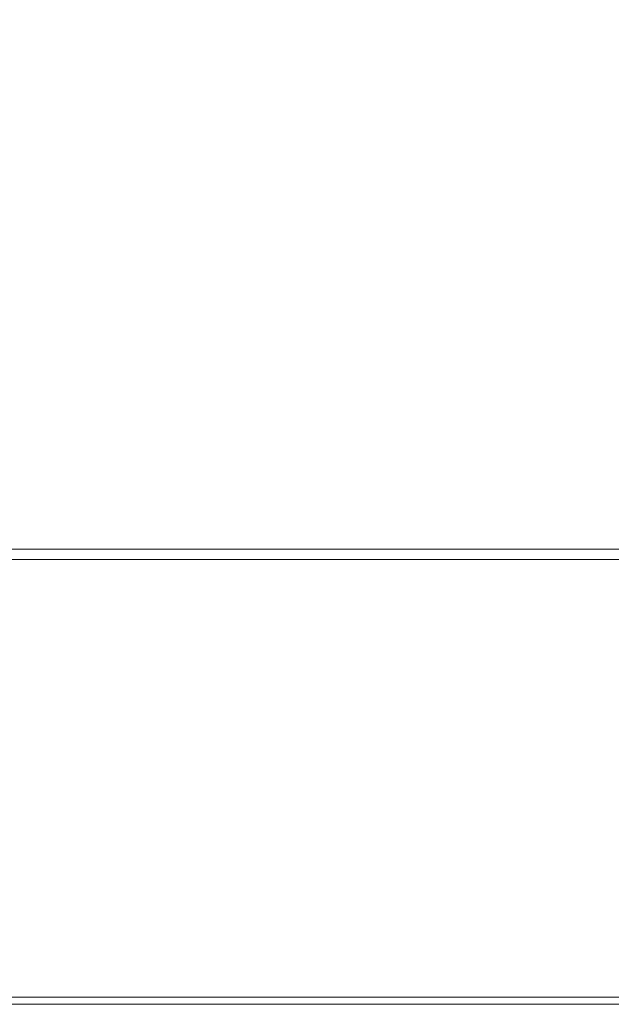
# Model space of a CAD drawing. Extents: x -450 to 450, y -500 to 400.
# Drawn here: x -91 to -6, y -500 to -358 of the extents above; entities that cross this region are included whole.
import ezdxf

# ---------------------------------------------------------------- set-up
doc = ezdxf.new("R2010")
doc.units = 0
doc.header["$LTSCALE"] = 500
doc.header["$MEASUREMENT"] = 0
doc.layers.add('BRODZIK', color=7, linetype='Continuous')

msp = doc.modelspace()

# ---------------------------------------------------------------- linework, layer by layer
at = {"layer": 'BRODZIK', "lineweight": 0}
for points, invisible_edges in [([(-95.9, -364.34, -1.69), (-79.94, -364.22, -1.69), (-79.89, -342.32, -1.65), (-95.82, -342.53, -1.65)], 15), ([(-79.94, -364.22, -1.69), (-63.97, -364.15, -1.69), (-63.94, -342.2, -1.65), (-79.89, -342.32, -1.65)], 15), ([(-47.98, -364.11, -1.69), (-47.96, -342.13, -1.65), (-63.94, -342.2, -1.65), (-63.97, -364.15, -1.69)], 15), ([(-31.98, -364.09, -1.69), (-31.97, -342.09, -1.65), (-47.96, -342.13, -1.65), (-47.98, -364.11, -1.69)], 15), ([(-31.98, -364.09, -1.69), (-15.98, -364.08, -1.7), (-15.98, -342.07, -1.65), (-31.97, -342.09, -1.65)], 15), ([(-15.98, -364.08, -1.7), (0.02, -364.08, -1.7), (0.02, -342.06, -1.65), (-15.98, -342.07, -1.65)], 15), ([(-96.02, -371.68, -27.5), (-96.02, -348.01, -27.5), (-80.01, -348.01, -27.5), (-80.01, -371.68, -27.5)], 15), ([(-80.01, -371.68, -27.5), (-80.01, -348.01, -27.5), (-64, -348.01, -27.5), (-64, -371.68, -27.5)], 15), ([(-48, -371.68, -27.5), (-64, -371.68, -27.5), (-64, -348.01, -27.5), (-48, -348.01, -27.5)], 15), ([(-31.99, -371.68, -27.5), (-48, -371.68, -27.5), (-48, -348.01, -27.5), (-31.99, -348.01, -27.5)], 15), ([(-31.99, -371.68, -27.5), (-31.99, -348.01, -27.5), (-15.98, -348.01, -27.5), (-15.98, -371.68, -27.5)], 15), ([(-15.98, -371.68, -27.5), (-15.98, -348.01, -27.5), (0.02, -348.01, -27.5), (0.02, -371.68, -27.5)], 15), ([(-79.94, -364.22, -1.69), (-79.98, -384.98, -1.78), (-63.99, -384.94, -1.78), (-63.97, -364.15, -1.69)], 15), ([(-47.98, -364.11, -1.69), (-63.97, -364.15, -1.69), (-63.99, -384.94, -1.78), (-47.99, -384.93, -1.78)], 15), ([(-31.98, -364.09, -1.69), (-47.98, -364.11, -1.69), (-47.99, -384.93, -1.78), (-31.99, -384.92, -1.78)], 15), ([(-31.98, -364.09, -1.69), (-31.99, -384.92, -1.78), (-15.98, -384.91, -1.78), (-15.98, -364.08, -1.7)], 15), ([(-15.98, -364.08, -1.7), (-15.98, -384.91, -1.78), (0.02, -384.91, -1.78), (0.02, -364.08, -1.7)], 15), ([(-95.9, -364.34, -1.69), (-95.96, -385.04, -1.78), (-79.98, -384.98, -1.78), (-79.94, -364.22, -1.69)], 15), ([(-96.02, -371.68, -27.5), (-80.01, -371.68, -27.5), (-80.01, -392.27, -27.5), (-96.02, -392.27, -27.5)], 15), ([(-80.01, -371.68, -27.5), (-64, -371.68, -27.5), (-64, -392.27, -27.5), (-80.01, -392.27, -27.5)], 15), ([(-48, -371.68, -27.5), (-48, -392.27, -27.5), (-64, -392.27, -27.5), (-64, -371.68, -27.5)], 15), ([(-31.99, -371.68, -27.5), (-31.99, -392.27, -27.5), (-48, -392.27, -27.5), (-48, -371.68, -27.5)], 15), ([(-31.99, -371.68, -27.5), (-15.98, -371.68, -27.5), (-15.98, -392.27, -27.5), (-31.99, -392.27, -27.5)], 15), ([(-15.98, -371.68, -27.5), (0.02, -371.68, -27.5), (0.02, -392.27, -27.5), (-15.98, -392.27, -27.5)], 15), ([(-95.96, -385.04, -1.78), (-96.01, -405.04, -1.89), (-80.01, -405.03, -1.89), (-79.98, -384.98, -1.78)], 15), ([(-79.98, -384.98, -1.78), (-80.01, -405.03, -1.89), (-64, -405.03, -1.89), (-63.99, -384.94, -1.78)], 15), ([(-47.99, -384.93, -1.78), (-63.99, -384.94, -1.78), (-64, -405.03, -1.89), (-48, -405.03, -1.89)], 15), ([(-31.99, -384.92, -1.78), (-47.99, -384.93, -1.78), (-48, -405.03, -1.89), (-31.99, -405.03, -1.89)], 15), ([(-31.99, -384.92, -1.78), (-31.99, -405.03, -1.89), (-15.98, -405.03, -1.89), (-15.98, -384.91, -1.78)], 15), ([(-15.98, -384.91, -1.78), (-15.98, -405.03, -1.89), (0.02, -405.03, -1.89), (0.02, -384.91, -1.78)], 15), ([(-96.02, -392.27, -27.5), (-80.01, -392.27, -27.5), (-80.01, -408.51, -27.5), (-96.02, -408.51, -27.5)], 15), ([(-80.01, -392.27, -27.5), (-64, -392.27, -27.5), (-64, -408.51, -27.5), (-80.01, -408.51, -27.5)], 15), ([(-48, -392.27, -27.5), (-48, -408.51, -27.5), (-64, -408.51, -27.5), (-64, -392.27, -27.5)], 15), ([(-31.99, -392.27, -27.5), (-31.99, -408.51, -27.5), (-48, -408.51, -27.5), (-48, -392.27, -27.5)], 15), ([(-31.99, -392.27, -27.5), (-15.98, -392.27, -27.5), (-15.98, -408.51, -27.5), (-31.99, -408.51, -27.5)], 15), ([(-15.98, -392.27, -27.5), (0.02, -392.27, -27.5), (0.02, -408.51, -27.5), (-15.98, -408.51, -27.5)], 15), ([(-96.01, -418.52, -2.18), (-80.01, -418.52, -2.18), (-80.01, -405.03, -1.89), (-96.01, -405.04, -1.89)], 15), ([(-80.01, -418.52, -2.18), (-64, -418.52, -2.18), (-64, -405.03, -1.89), (-80.01, -405.03, -1.89)], 15), ([(-48, -418.52, -2.18), (-48, -405.03, -1.89), (-64, -405.03, -1.89), (-64, -418.52, -2.18)], 15), ([(-31.99, -418.52, -2.18), (-31.99, -405.03, -1.89), (-48, -405.03, -1.89), (-48, -418.52, -2.18)], 15), ([(-31.99, -418.52, -2.18), (-15.98, -418.52, -2.18), (-15.98, -405.03, -1.89), (-31.99, -405.03, -1.89)], 15), ([(-15.98, -418.52, -2.18), (0.02, -418.52, -2.18), (0.02, -405.03, -1.89), (-15.98, -405.03, -1.89)], 15), ([(-96.02, -417.71, -27.5), (-96.02, -408.51, -27.5), (-80.01, -408.51, -27.5), (-80.01, -417.71, -27.5)], 15), ([(-80.01, -417.71, -27.5), (-80.01, -408.51, -27.5), (-64, -408.51, -27.5), (-64, -417.71, -27.5)], 15), ([(-48, -417.71, -27.5), (-64, -417.71, -27.5), (-64, -408.51, -27.5), (-48, -408.51, -27.5)], 15), ([(-31.99, -417.71, -27.5), (-48, -417.71, -27.5), (-48, -408.51, -27.5), (-31.99, -408.51, -27.5)], 15), ([(-31.99, -417.71, -27.5), (-31.99, -408.51, -27.5), (-15.98, -408.51, -27.5), (-15.98, -417.71, -27.5)], 15), ([(-15.98, -417.71, -27.5), (-15.98, -408.51, -27.5), (0.02, -408.51, -27.5), (0.02, -417.71, -27.5)], 15), ([(-96.02, -423.08, -27.5), (-96.02, -417.71, -27.5), (-80.01, -417.71, -27.5), (-80.01, -423.08, -27.5)], 15), ([(-80.01, -423.08, -27.5), (-80.01, -417.71, -27.5), (-64, -417.71, -27.5), (-64, -423.08, -27.5)], 15), ([(-48, -423.08, -27.5), (-64, -423.08, -27.5), (-64, -417.71, -27.5), (-48, -417.71, -27.5)], 15), ([(-31.99, -423.08, -27.5), (-48, -423.08, -27.5), (-48, -417.71, -27.5), (-31.99, -417.71, -27.5)], 15), ([(-31.99, -423.08, -27.5), (-31.99, -417.71, -27.5), (-15.98, -417.71, -27.5), (-15.98, -423.08, -27.5)], 15), ([(-15.98, -423.08, -27.5), (-15.98, -417.71, -27.5), (0.02, -417.71, -27.5), (0.02, -423.08, -27.5)], 15), ([(-96.02, -430.04, -2.51), (-80.01, -430.04, -2.51), (-80.01, -418.52, -2.18), (-96.01, -418.52, -2.18)], 15), ([(-80.01, -430.04, -2.51), (-64, -430.04, -2.51), (-64, -418.52, -2.18), (-80.01, -418.52, -2.18)], 15), ([(-48, -430.04, -2.51), (-48, -418.52, -2.18), (-64, -418.52, -2.18), (-64, -430.04, -2.51)], 15), ([(-31.99, -430.04, -2.51), (-31.99, -418.52, -2.18), (-48, -418.52, -2.18), (-48, -430.04, -2.51)], 15), ([(-31.99, -430.04, -2.51), (-15.98, -430.04, -2.51), (-15.98, -418.52, -2.18), (-31.99, -418.52, -2.18)], 15), ([(-15.98, -430.04, -2.51), (0.02, -430.04, -2.51), (0.02, -418.52, -2.18), (-15.98, -418.52, -2.18)], 15), ([(-96.02, -423.08, -27.5), (-80.01, -423.08, -27.5), (-80.01, -426.08, -27.5), (-96.02, -426.08, -27.5)], 15), ([(-80.01, -423.08, -27.5), (-64, -423.08, -27.5), (-64, -426.08, -27.5), (-80.01, -426.08, -27.5)], 15), ([(-48, -423.08, -27.5), (-48, -426.08, -27.5), (-64, -426.08, -27.5), (-64, -423.08, -27.5)], 15), ([(-31.99, -423.08, -27.5), (-31.99, -426.08, -27.5), (-48, -426.08, -27.5), (-48, -423.08, -27.5)], 15), ([(-31.99, -423.08, -27.5), (-15.98, -423.08, -27.5), (-15.98, -426.08, -27.5), (-31.99, -426.08, -27.5)], 15), ([(-15.98, -423.08, -27.5), (0.02, -423.08, -27.5), (0.02, -426.08, -27.5), (-15.98, -426.08, -27.5)], 15), ([(-96.02, -426.08, -27.5), (-80.01, -426.08, -27.5), (-80.01, -427.89, -27.5), (-96.02, -427.89, -27.5)], 15), ([(-80.01, -426.08, -27.5), (-64, -426.08, -27.5), (-64, -427.89, -27.5), (-80.01, -427.89, -27.5)], 15), ([(-48, -426.08, -27.5), (-48, -427.89, -27.5), (-64, -427.89, -27.5), (-64, -426.08, -27.5)], 15), ([(-31.99, -426.08, -27.5), (-31.99, -427.89, -27.5), (-48, -427.89, -27.5), (-48, -426.08, -27.5)], 15), ([(-31.99, -426.08, -27.5), (-15.98, -426.08, -27.5), (-15.98, -427.89, -27.5), (-31.99, -427.89, -27.5)], 15), ([(-15.98, -426.08, -27.5), (0.02, -426.08, -27.5), (0.02, -427.89, -27.5), (-15.98, -427.89, -27.5)], 15), ([(-96.02, -430.12, -27.5), (-96.02, -427.89, -27.5), (-80.01, -427.89, -27.5), (-80.01, -430.12, -27.5)], 15), ([(-80.01, -430.12, -27.5), (-80.01, -427.89, -27.5), (-64, -427.89, -27.5), (-64, -430.12, -27.5)], 15), ([(-48, -430.12, -27.5), (-64, -430.12, -27.5), (-64, -427.89, -27.5), (-48, -427.89, -27.5)], 15), ([(-31.99, -430.12, -27.5), (-48, -430.12, -27.5), (-48, -427.89, -27.5), (-31.99, -427.89, -27.5)], 15), ([(-31.99, -430.12, -27.5), (-31.99, -427.89, -27.5), (-15.98, -427.89, -27.5), (-15.98, -430.12, -27.5)], 15), ([(-15.98, -430.12, -27.5), (-15.98, -427.89, -27.5), (0.02, -427.89, -27.5), (0.02, -430.12, -27.5)], 15), ([(-96.02, -430.04, -2.51), (-96.02, -432.76, -3), (-80.01, -432.76, -3), (-80.01, -430.04, -2.51)], 15), ([(-96.02, -432.35, -27.5), (-96.02, -430.12, -27.5), (-80.01, -430.12, -27.5), (-80.01, -432.35, -27.5)], 15), ([(-80.01, -430.04, -2.51), (-80.01, -432.76, -3), (-64, -432.76, -3), (-64, -430.04, -2.51)], 15), ([(-80.01, -432.35, -27.5), (-80.01, -430.12, -27.5), (-64, -430.12, -27.5), (-64, -432.35, -27.5)], 15), ([(-48, -430.04, -2.51), (-64, -430.04, -2.51), (-64, -432.76, -3), (-48, -432.76, -3)], 15), ([(-48, -432.35, -27.5), (-64, -432.35, -27.5), (-64, -430.12, -27.5), (-48, -430.12, -27.5)], 15), ([(-31.99, -430.04, -2.51), (-48, -430.04, -2.51), (-48, -432.76, -3), (-31.99, -432.76, -3)], 15), ([(-31.99, -432.35, -27.5), (-48, -432.35, -27.5), (-48, -430.12, -27.5), (-31.99, -430.12, -27.5)], 15), ([(-31.99, -430.04, -2.51), (-31.99, -432.76, -3), (-15.98, -432.76, -3), (-15.98, -430.04, -2.51)], 15), ([(-31.99, -432.35, -27.5), (-31.99, -430.12, -27.5), (-15.98, -430.12, -27.5), (-15.98, -432.35, -27.5)], 15), ([(-15.98, -430.04, -2.51), (-15.98, -432.76, -3), (0.02, -432.76, -3), (0.02, -430.04, -2.51)], 15), ([(-15.98, -432.35, -27.5), (-15.98, -430.12, -27.5), (0.02, -430.12, -27.5), (0.02, -432.35, -27.5)], 15), ([(-96.02, -432.35, -27.5), (-80.01, -432.35, -27.5), (-80.01, -436.83, -27.5), (-96.02, -436.83, -27.5)], 15), ([(-96.02, -432.76, -3), (-96.02, -433.86, -3.32), (-80.01, -433.86, -3.32), (-80.01, -432.76, -3)], 15), ([(-80.01, -432.35, -27.5), (-64, -432.35, -27.5), (-64, -436.83, -27.5), (-80.01, -436.83, -27.5)], 15), ([(-80.01, -432.76, -3), (-80.01, -433.86, -3.32), (-64, -433.86, -3.32), (-64, -432.76, -3)], 15), ([(-48, -432.35, -27.5), (-48, -436.83, -27.5), (-64, -436.83, -27.5), (-64, -432.35, -27.5)], 15), ([(-48, -432.76, -3), (-64, -432.76, -3), (-64, -433.86, -3.32), (-48, -433.86, -3.32)], 15), ([(-31.99, -432.35, -27.5), (-31.99, -436.83, -27.5), (-48, -436.83, -27.5), (-48, -432.35, -27.5)], 15), ([(-31.99, -432.76, -3), (-48, -432.76, -3), (-48, -433.86, -3.32), (-31.99, -433.86, -3.32)], 15), ([(-31.99, -432.35, -27.5), (-15.98, -432.35, -27.5), (-15.98, -436.83, -27.5), (-31.99, -436.83, -27.5)], 15), ([(-31.99, -432.76, -3), (-31.99, -433.86, -3.32), (-15.98, -433.86, -3.32), (-15.98, -432.76, -3)], 15), ([(-15.98, -432.35, -27.5), (0.02, -432.35, -27.5), (0.02, -436.83, -27.5), (-15.98, -436.83, -27.5)], 15), ([(-15.98, -432.76, -3), (-15.98, -433.86, -3.32), (0.02, -433.86, -3.32), (0.02, -432.76, -3)], 15), ([(-96.02, -434.51, -3.33), (-80.01, -434.51, -3.33), (-80.01, -433.86, -3.32), (-96.02, -433.86, -3.32)], 15), ([(-96.02, -434.84, -2.52), (-80.01, -434.84, -2.52), (-80.01, -434.51, -3.33), (-96.02, -434.51, -3.33)], 11), ([(-96.02, -434.84, -2.52), (-96.02, -434.95, -0.38), (-80.01, -434.95, -0.38), (-80.01, -434.84, -2.52)], 15), ([(-96.02, -435.97, 25.98), (-80.01, -435.97, 25.98), (-80.01, -434.95, 23.79), (-96.02, -434.95, 23.79)], 14), ([(-96.02, -434.95, 23.79), (-80.01, -434.95, 23.79), (-80.01, -434.95, 19.79), (-96.02, -434.95, 19.79)], 15), ([(-96.02, -434.95, -0.38), (-96.02, -434.95, 3.62), (-80.01, -434.95, 3.62), (-80.01, -434.95, -0.38)], 15), ([(-80.01, -434.95, 19.79), (-80.01, -434.95, 3.62), (-96.02, -434.95, 3.62), (-96.02, -434.95, 19.79)], 15), ([(-80.01, -434.51, -3.33), (-64, -434.51, -3.33), (-64, -433.86, -3.32), (-80.01, -433.86, -3.32)], 15), ([(-80.01, -434.84, -2.52), (-64, -434.84, -2.52), (-64, -434.51, -3.33), (-80.01, -434.51, -3.33)], 11), ([(-80.01, -434.84, -2.52), (-80.01, -434.95, -0.38), (-64, -434.95, -0.38), (-64, -434.84, -2.52)], 15), ([(-80.01, -435.97, 25.98), (-64, -435.97, 25.98), (-64, -434.95, 23.79), (-80.01, -434.95, 23.79)], 14), ([(-80.01, -434.95, 23.79), (-64, -434.95, 23.79), (-64, -434.95, 19.79), (-80.01, -434.95, 19.79)], 15), ([(-80.01, -434.95, -0.38), (-80.01, -434.95, 3.62), (-64, -434.95, 3.62), (-64, -434.95, -0.38)], 15), ([(-64, -434.95, 19.79), (-64, -434.95, 3.62), (-80.01, -434.95, 3.62), (-80.01, -434.95, 19.79)], 15), ([(-48, -434.51, -3.33), (-48, -433.86, -3.32), (-64, -433.86, -3.32), (-64, -434.51, -3.33)], 15), ([(-48, -434.84, -2.52), (-48, -434.51, -3.33), (-64, -434.51, -3.33), (-64, -434.84, -2.52)], 13), ([(-48, -434.84, -2.52), (-64, -434.84, -2.52), (-64, -434.95, -0.38), (-48, -434.95, -0.38)], 15), ([(-48, -435.97, 25.98), (-48, -434.95, 23.79), (-64, -434.95, 23.79), (-64, -435.97, 25.98)], 7), ([(-48, -434.95, 23.79), (-48, -434.95, 19.79), (-64, -434.95, 19.79), (-64, -434.95, 23.79)], 15), ([(-48, -434.95, -0.38), (-64, -434.95, -0.38), (-64, -434.95, 3.62), (-48, -434.95, 3.62)], 15), ([(-48, -434.95, 19.79), (-48, -434.95, 3.62), (-64, -434.95, 3.62), (-64, -434.95, 19.79)], 15), ([(-31.99, -434.51, -3.33), (-31.99, -433.86, -3.32), (-48, -433.86, -3.32), (-48, -434.51, -3.33)], 15), ([(-31.99, -434.84, -2.52), (-31.99, -434.51, -3.33), (-48, -434.51, -3.33), (-48, -434.84, -2.52)], 13), ([(-31.99, -434.84, -2.52), (-48, -434.84, -2.52), (-48, -434.95, -0.38), (-31.99, -434.95, -0.38)], 15), ([(-31.99, -435.97, 25.98), (-31.99, -434.95, 23.79), (-48, -434.95, 23.79), (-48, -435.97, 25.98)], 7), ([(-31.99, -434.95, 23.79), (-31.99, -434.95, 19.79), (-48, -434.95, 19.79), (-48, -434.95, 23.79)], 15), ([(-31.99, -434.95, -0.38), (-48, -434.95, -0.38), (-48, -434.95, 3.62), (-31.99, -434.95, 3.62)], 15), ([(-31.99, -434.95, 19.79), (-31.99, -434.95, 3.62), (-48, -434.95, 3.62), (-48, -434.95, 19.79)], 15), ([(-31.99, -434.51, -3.33), (-15.98, -434.51, -3.33), (-15.98, -433.86, -3.32), (-31.99, -433.86, -3.32)], 15), ([(-31.99, -434.84, -2.52), (-15.98, -434.84, -2.52), (-15.98, -434.51, -3.33), (-31.99, -434.51, -3.33)], 11), ([(-31.99, -434.84, -2.52), (-31.99, -434.95, -0.38), (-15.98, -434.95, -0.38), (-15.98, -434.84, -2.52)], 15), ([(-31.99, -435.97, 25.98), (-15.98, -435.97, 25.98), (-15.98, -434.95, 23.79), (-31.99, -434.95, 23.79)], 14), ([(-31.99, -434.95, 23.79), (-15.98, -434.95, 23.79), (-15.98, -434.95, 19.79), (-31.99, -434.95, 19.79)], 15), ([(-31.99, -434.95, -0.38), (-31.99, -434.95, 3.62), (-15.98, -434.95, 3.62), (-15.98, -434.95, -0.38)], 15), ([(-15.98, -434.95, 19.79), (-15.98, -434.95, 3.62), (-31.99, -434.95, 3.62), (-31.99, -434.95, 19.79)], 15), ([(-15.98, -434.51, -3.33), (0.02, -434.51, -3.33), (0.02, -433.86, -3.32), (-15.98, -433.86, -3.32)], 15), ([(-15.98, -434.84, -2.52), (0.02, -434.84, -2.52), (0.02, -434.51, -3.33), (-15.98, -434.51, -3.33)], 11), ([(-15.98, -434.84, -2.52), (-15.98, -434.95, -0.38), (0.02, -434.95, -0.38), (0.02, -434.84, -2.52)], 15), ([(-15.98, -435.97, 25.98), (0.02, -435.97, 25.98), (0.02, -434.95, 23.79), (-15.98, -434.95, 23.79)], 14), ([(-15.98, -434.95, 23.79), (0.02, -434.95, 23.79), (0.02, -434.95, 19.79), (-15.98, -434.95, 19.79)], 15), ([(-15.98, -434.95, -0.38), (-15.98, -434.95, 3.62), (0.02, -434.95, 3.62), (0.02, -434.95, -0.38)], 15), ([(0.02, -434.95, 19.79), (0.02, -434.95, 3.62), (-15.98, -434.95, 3.62), (-15.98, -434.95, 19.79)], 15), ([(-96.02, -435.97, 25.98), (-96.02, -439.02, 26.94), (-80.01, -439.02, 26.94), (-80.01, -435.97, 25.98)], 15), ([(-80.01, -435.97, 25.98), (-80.01, -439.02, 26.94), (-64, -439.02, 26.94), (-64, -435.97, 25.98)], 15), ([(-48, -435.97, 25.98), (-64, -435.97, 25.98), (-64, -439.02, 26.94), (-48, -439.02, 26.94)], 15), ([(-31.99, -435.97, 25.98), (-48, -435.97, 25.98), (-48, -439.02, 26.94), (-31.99, -439.02, 26.94)], 15), ([(-31.99, -435.97, 25.98), (-31.99, -439.02, 26.94), (-15.98, -439.02, 26.94), (-15.98, -435.97, 25.98)], 15), ([(-15.98, -435.97, 25.98), (-15.98, -439.02, 26.94), (0.02, -439.02, 26.94), (0.02, -435.97, 25.98)], 15), ([(-96.02, -436.83, -27.5), (-80.01, -436.83, -27.5), (-80.01, -444.02, -27.5), (-96.02, -444.02, -27.5)], 15), ([(-80.01, -436.83, -27.5), (-64, -436.83, -27.5), (-64, -444.02, -27.5), (-80.01, -444.02, -27.5)], 15), ([(-48, -436.83, -27.5), (-48, -444.02, -27.5), (-64, -444.02, -27.5), (-64, -436.83, -27.5)], 15), ([(-31.99, -436.83, -27.5), (-31.99, -444.02, -27.5), (-48, -444.02, -27.5), (-48, -436.83, -27.5)], 15), ([(-31.99, -436.83, -27.5), (-15.98, -436.83, -27.5), (-15.98, -444.02, -27.5), (-31.99, -444.02, -27.5)], 15), ([(-15.98, -436.83, -27.5), (0.02, -436.83, -27.5), (0.02, -444.02, -27.5), (-15.98, -444.02, -27.5)], 15), ([(-96.02, -439.02, 26.94), (-96.02, -445.12, 27.22), (-80.01, -445.12, 27.22), (-80.01, -439.02, 26.94)], 15), ([(-80.01, -439.02, 26.94), (-80.01, -445.12, 27.22), (-64, -445.12, 27.22), (-64, -439.02, 26.94)], 15), ([(-48, -439.02, 26.94), (-64, -439.02, 26.94), (-64, -445.12, 27.22), (-48, -445.12, 27.22)], 15), ([(-31.99, -439.02, 26.94), (-48, -439.02, 26.94), (-48, -445.12, 27.22), (-31.99, -445.12, 27.22)], 15), ([(-31.99, -439.02, 26.94), (-31.99, -445.12, 27.22), (-15.98, -445.12, 27.22), (-15.98, -439.02, 26.94)], 15), ([(-15.98, -439.02, 26.94), (-15.98, -445.12, 27.22), (0.02, -445.12, 27.22), (0.02, -439.02, 26.94)], 15), ([(-96.02, -454.84, -27.5), (-96.02, -444.02, -27.5), (-80.01, -444.02, -27.5), (-80.01, -454.84, -27.5)], 15), ([(-80.01, -454.84, -27.5), (-80.01, -444.02, -27.5), (-64, -444.02, -27.5), (-64, -454.84, -27.5)], 15), ([(-48, -454.84, -27.5), (-64, -454.84, -27.5), (-64, -444.02, -27.5), (-48, -444.02, -27.5)], 15), ([(-31.99, -454.84, -27.5), (-48, -454.84, -27.5), (-48, -444.02, -27.5), (-31.99, -444.02, -27.5)], 15), ([(-31.99, -454.84, -27.5), (-31.99, -444.02, -27.5), (-15.98, -444.02, -27.5), (-15.98, -454.84, -27.5)], 15), ([(-15.98, -454.84, -27.5), (-15.98, -444.02, -27.5), (0.02, -444.02, -27.5), (0.02, -454.84, -27.5)], 15), ([(-96.02, -455.28, 27.39), (-80.01, -455.28, 27.39), (-80.01, -445.12, 27.22), (-96.02, -445.12, 27.22)], 15), ([(-80.01, -455.28, 27.39), (-64, -455.28, 27.39), (-64, -445.12, 27.22), (-80.01, -445.12, 27.22)], 15), ([(-48, -455.28, 27.39), (-48, -445.12, 27.22), (-64, -445.12, 27.22), (-64, -455.28, 27.39)], 15), ([(-31.99, -455.28, 27.39), (-31.99, -445.12, 27.22), (-48, -445.12, 27.22), (-48, -455.28, 27.39)], 15), ([(-31.99, -455.28, 27.39), (-15.98, -455.28, 27.39), (-15.98, -445.12, 27.22), (-31.99, -445.12, 27.22)], 15), ([(-15.98, -455.28, 27.39), (0.02, -455.28, 27.39), (0.02, -445.12, 27.22), (-15.98, -445.12, 27.22)], 15), ([(-96.02, -467.37, -27.5), (-96.02, -454.84, -27.5), (-80.01, -454.84, -27.5), (-80.01, -467.37, -27.5)], 15), ([(-80.01, -467.37, -27.5), (-80.01, -454.84, -27.5), (-64, -454.84, -27.5), (-64, -467.37, -27.5)], 15), ([(-48, -467.37, -27.5), (-64, -467.37, -27.5), (-64, -454.84, -27.5), (-48, -454.84, -27.5)], 15), ([(-31.99, -467.37, -27.5), (-48, -467.37, -27.5), (-48, -454.84, -27.5), (-31.99, -454.84, -27.5)], 15), ([(-31.99, -467.37, -27.5), (-31.99, -454.84, -27.5), (-15.98, -454.84, -27.5), (-15.98, -467.37, -27.5)], 15), ([(-15.98, -467.37, -27.5), (-15.98, -454.84, -27.5), (0.02, -454.84, -27.5), (0.02, -467.37, -27.5)], 15), ([(-96.02, -467.48, 27.47), (-80.01, -467.48, 27.47), (-80.01, -455.28, 27.39), (-96.02, -455.28, 27.39)], 15), ([(-80.01, -467.48, 27.47), (-64, -467.48, 27.47), (-64, -455.28, 27.39), (-80.01, -455.28, 27.39)], 15), ([(-48, -467.48, 27.47), (-48, -455.28, 27.39), (-64, -455.28, 27.39), (-64, -467.48, 27.47)], 15), ([(-31.99, -467.48, 27.47), (-31.99, -455.28, 27.39), (-48, -455.28, 27.39), (-48, -467.48, 27.47)], 15), ([(-31.99, -467.48, 27.47), (-15.98, -467.48, 27.47), (-15.98, -455.28, 27.39), (-31.99, -455.28, 27.39)], 15), ([(-15.98, -467.48, 27.47), (0.02, -467.48, 27.47), (0.02, -455.28, 27.39), (-15.98, -455.28, 27.39)], 15), ([(-96.02, -467.37, -27.5), (-80.01, -467.37, -27.5), (-80.01, -479.67, -27.5), (-96.02, -479.67, -27.5)], 15), ([(-96.02, -467.48, 27.47), (-96.02, -479.67, 27.5), (-80.01, -479.67, 27.5), (-80.01, -467.48, 27.47)], 15), ([(-80.01, -467.37, -27.5), (-64, -467.37, -27.5), (-64, -479.67, -27.5), (-80.01, -479.67, -27.5)], 15), ([(-80.01, -467.48, 27.47), (-80.01, -479.67, 27.5), (-64, -479.67, 27.5), (-64, -467.48, 27.47)], 15), ([(-48, -467.37, -27.5), (-48, -479.67, -27.5), (-64, -479.67, -27.5), (-64, -467.37, -27.5)], 15), ([(-48, -467.48, 27.47), (-64, -467.48, 27.47), (-64, -479.67, 27.5), (-48, -479.67, 27.5)], 15), ([(-31.99, -467.37, -27.5), (-31.99, -479.67, -27.5), (-48, -479.67, -27.5), (-48, -467.37, -27.5)], 15), ([(-31.99, -467.48, 27.47), (-48, -467.48, 27.47), (-48, -479.67, 27.5), (-31.99, -479.67, 27.5)], 15), ([(-31.99, -467.37, -27.5), (-15.98, -467.37, -27.5), (-15.98, -479.67, -27.5), (-31.99, -479.67, -27.5)], 15), ([(-31.99, -467.48, 27.47), (-31.99, -479.67, 27.5), (-15.98, -479.67, 27.5), (-15.98, -467.48, 27.47)], 15), ([(-15.98, -467.37, -27.5), (0.02, -467.37, -27.5), (0.02, -479.67, -27.5), (-15.98, -479.67, -27.5)], 15), ([(-15.98, -467.48, 27.47), (-15.98, -479.67, 27.5), (0.02, -479.67, 27.5), (0.02, -467.48, 27.47)], 15), ([(-96.02, -479.67, 27.5), (-96.02, -489.84, 27.5), (-80.01, -489.84, 27.5), (-80.01, -479.67, 27.5)], 15), ([(-96.02, -479.67, -27.5), (-80.01, -479.67, -27.5), (-80.01, -489.84, -27.5), (-96.02, -489.84, -27.5)], 15), ([(-80.01, -479.67, 27.5), (-80.01, -489.84, 27.5), (-64, -489.84, 27.5), (-64, -479.67, 27.5)], 15), ([(-80.01, -479.67, -27.5), (-64, -479.67, -27.5), (-64, -489.84, -27.5), (-80.01, -489.84, -27.5)], 15), ([(-48, -479.67, 27.5), (-64, -479.67, 27.5), (-64, -489.84, 27.5), (-48, -489.84, 27.5)], 15), ([(-48, -479.67, -27.5), (-48, -489.84, -27.5), (-64, -489.84, -27.5), (-64, -479.67, -27.5)], 15), ([(-31.99, -479.67, 27.5), (-48, -479.67, 27.5), (-48, -489.84, 27.5), (-31.99, -489.84, 27.5)], 15), ([(-31.99, -479.67, -27.5), (-31.99, -489.84, -27.5), (-48, -489.84, -27.5), (-48, -479.67, -27.5)], 15), ([(-31.99, -479.67, 27.5), (-31.99, -489.84, 27.5), (-15.98, -489.84, 27.5), (-15.98, -479.67, 27.5)], 15), ([(-31.99, -479.67, -27.5), (-15.98, -479.67, -27.5), (-15.98, -489.84, -27.5), (-31.99, -489.84, -27.5)], 15), ([(-15.98, -479.67, 27.5), (-15.98, -489.84, 27.5), (0.02, -489.84, 27.5), (0.02, -479.67, 27.5)], 15), ([(-15.98, -479.67, -27.5), (0.02, -479.67, -27.5), (0.02, -489.84, -27.5), (-15.98, -489.84, -27.5)], 15), ([(-96.02, -495.93, -27.5), (-96.02, -489.84, -27.5), (-80.01, -489.84, -27.5), (-80.01, -495.93, -27.5)], 15), ([(-96.02, -495.93, 27.5), (-80.01, -495.93, 27.5), (-80.01, -489.84, 27.5), (-96.02, -489.84, 27.5)], 15), ([(-80.01, -495.93, -27.5), (-80.01, -489.84, -27.5), (-64, -489.84, -27.5), (-64, -495.93, -27.5)], 15), ([(-80.01, -495.93, 27.5), (-64, -495.93, 27.5), (-64, -489.84, 27.5), (-80.01, -489.84, 27.5)], 15), ([(-48, -495.93, -27.5), (-64, -495.93, -27.5), (-64, -489.84, -27.5), (-48, -489.84, -27.5)], 15), ([(-48, -495.93, 27.5), (-48, -489.84, 27.5), (-64, -489.84, 27.5), (-64, -495.93, 27.5)], 15), ([(-31.99, -495.93, -27.5), (-48, -495.93, -27.5), (-48, -489.84, -27.5), (-31.99, -489.84, -27.5)], 15), ([(-31.99, -495.93, 27.5), (-31.99, -489.84, 27.5), (-48, -489.84, 27.5), (-48, -495.93, 27.5)], 15), ([(-31.99, -495.93, -27.5), (-31.99, -489.84, -27.5), (-15.98, -489.84, -27.5), (-15.98, -495.93, -27.5)], 15), ([(-31.99, -495.93, 27.5), (-15.98, -495.93, 27.5), (-15.98, -489.84, 27.5), (-31.99, -489.84, 27.5)], 15), ([(-15.98, -495.93, -27.5), (-15.98, -489.84, -27.5), (0.02, -489.84, -27.5), (0.02, -495.93, -27.5)], 15), ([(-15.98, -495.93, 27.5), (0.02, -495.93, 27.5), (0.02, -489.84, 27.5), (-15.98, -489.84, 27.5)], 15), ([(-96.02, -498.98, -27.5), (-96.02, -495.93, -27.5), (-80.01, -495.93, -27.5), (-80.01, -498.98, -27.5)], 15), ([(-96.02, -498.98, 26.64), (-80.01, -498.98, 26.64), (-80.01, -495.93, 27.5), (-96.02, -495.93, 27.5)], 15), ([(-80.01, -498.98, -27.5), (-80.01, -495.93, -27.5), (-64, -495.93, -27.5), (-64, -498.98, -27.5)], 15), ([(-80.01, -498.98, 26.64), (-64, -498.98, 26.64), (-64, -495.93, 27.5), (-80.01, -495.93, 27.5)], 15), ([(-48, -498.98, -27.5), (-64, -498.98, -27.5), (-64, -495.93, -27.5), (-48, -495.93, -27.5)], 15), ([(-48, -498.98, 26.64), (-48, -495.93, 27.5), (-64, -495.93, 27.5), (-64, -498.98, 26.64)], 15), ([(-31.99, -498.98, -27.5), (-48, -498.98, -27.5), (-48, -495.93, -27.5), (-31.99, -495.93, -27.5)], 15), ([(-31.99, -498.98, 26.64), (-31.99, -495.93, 27.5), (-48, -495.93, 27.5), (-48, -498.98, 26.64)], 15), ([(-31.99, -498.98, -27.5), (-31.99, -495.93, -27.5), (-15.98, -495.93, -27.5), (-15.98, -498.98, -27.5)], 15), ([(-31.99, -498.98, 26.64), (-15.98, -498.98, 26.64), (-15.98, -495.93, 27.5), (-31.99, -495.93, 27.5)], 15), ([(-15.98, -498.98, -27.5), (-15.98, -495.93, -27.5), (0.02, -495.93, -27.5), (0.02, -498.98, -27.5)], 15), ([(-15.98, -498.98, 26.64), (0.02, -498.98, 26.64), (0.02, -495.93, 27.5), (-15.98, -495.93, 27.5)], 15), ([(-96.02, -498.98, -27.5), (-80.01, -498.98, -27.5), (-80.01, -500, -27.5), (-96.02, -500, -27.5)], 15), ([(-96.02, -498.98, 26.64), (-96.02, -500, 24.06), (-80.01, -500, 24.06), (-80.01, -498.98, 26.64)], 7), ([(-96.02, -500, -26.64), (-80.01, -500, -26.64), (-80.01, -500, -24.06), (-96.02, -500, -24.06)], 15), ([(-96.02, -500, -24.06), (-80.01, -500, -24.06), (-80.01, -500, -18.91), (-96.02, -500, -18.91)], 15), ([(-96.02, -500, -26.64), (-96.02, -500, -27.5), (-80.01, -500, -27.5), (-80.01, -500, -26.64)], 13), ([(-96.02, -500, 0), (-80.01, -500, 0), (-80.01, -500, 10.31), (-96.02, -500, 10.31)], 15), ([(-96.02, -500, 10.31), (-80.01, -500, 10.31), (-80.01, -500, 18.91), (-96.02, -500, 18.91)], 15), ([(-96.02, -500, 0), (-96.02, -500, -10.31), (-80.01, -500, -10.31), (-80.01, -500, 0)], 15), ([(-96.02, -500, -10.31), (-96.02, -500, -18.91), (-80.01, -500, -18.91), (-80.01, -500, -10.31)], 15), ([(-96.02, -500, 24.06), (-96.02, -500, 18.91), (-80.01, -500, 18.91), (-80.01, -500, 24.06)], 15), ([(-80.01, -498.98, -27.5), (-64, -498.98, -27.5), (-64, -500, -27.5), (-80.01, -500, -27.5)], 15), ([(-80.01, -498.98, 26.64), (-80.01, -500, 24.06), (-64, -500, 24.06), (-64, -498.98, 26.64)], 7), ([(-80.01, -500, -26.64), (-64, -500, -26.64), (-64, -500, -24.06), (-80.01, -500, -24.06)], 15), ([(-80.01, -500, -24.06), (-64, -500, -24.06), (-64, -500, -18.91), (-80.01, -500, -18.91)], 15), ([(-80.01, -500, -26.64), (-80.01, -500, -27.5), (-64, -500, -27.5), (-64, -500, -26.64)], 13), ([(-80.01, -500, 0), (-64, -500, 0), (-64, -500, 10.31), (-80.01, -500, 10.31)], 15), ([(-80.01, -500, 10.31), (-64, -500, 10.31), (-64, -500, 18.91), (-80.01, -500, 18.91)], 15), ([(-80.01, -500, 0), (-80.01, -500, -10.31), (-64, -500, -10.31), (-64, -500, 0)], 15), ([(-80.01, -500, -10.31), (-80.01, -500, -18.91), (-64, -500, -18.91), (-64, -500, -10.31)], 15), ([(-80.01, -500, 24.06), (-80.01, -500, 18.91), (-64, -500, 18.91), (-64, -500, 24.06)], 15), ([(-48, -498.98, -27.5), (-48, -500, -27.5), (-64, -500, -27.5), (-64, -498.98, -27.5)], 13), ([(-48, -498.98, 26.64), (-64, -498.98, 26.64), (-64, -500, 24.06), (-48, -500, 24.06)], 14), ([(-48, -500, 24.06), (-64, -500, 24.06), (-64, -500, 18.91), (-48, -500, 18.91)], 15), ([(-48, -500, -26.64), (-48, -500, -24.06), (-64, -500, -24.06), (-64, -500, -26.64)], 15), ([(-48, -500, -24.06), (-48, -500, -18.91), (-64, -500, -18.91), (-64, -500, -24.06)], 15), ([(-48, -500, -26.64), (-64, -500, -26.64), (-64, -500, -27.5), (-48, -500, -27.5)], 15), ([(-48, -500, 0), (-48, -500, 10.31), (-64, -500, 10.31), (-64, -500, 0)], 15), ([(-48, -500, 10.31), (-48, -500, 18.91), (-64, -500, 18.91), (-64, -500, 10.31)], 15), ([(-48, -500, 0), (-64, -500, 0), (-64, -500, -10.31), (-48, -500, -10.31)], 15), ([(-48, -500, -10.31), (-64, -500, -10.31), (-64, -500, -18.91), (-48, -500, -18.91)], 15), ([(-31.99, -498.98, -27.5), (-31.99, -500, -27.5), (-48, -500, -27.5), (-48, -498.98, -27.5)], 13), ([(-31.99, -498.98, 26.64), (-48, -498.98, 26.64), (-48, -500, 24.06), (-31.99, -500, 24.06)], 14), ([(-31.99, -500, 24.06), (-48, -500, 24.06), (-48, -500, 18.91), (-31.99, -500, 18.91)], 15), ([(-31.99, -500, -26.64), (-31.99, -500, -24.06), (-48, -500, -24.06), (-48, -500, -26.64)], 15), ([(-31.99, -500, -24.06), (-31.99, -500, -18.91), (-48, -500, -18.91), (-48, -500, -24.06)], 15), ([(-31.99, -500, -26.64), (-48, -500, -26.64), (-48, -500, -27.5), (-31.99, -500, -27.5)], 15), ([(-31.99, -500, 0), (-31.99, -500, 10.31), (-48, -500, 10.31), (-48, -500, 0)], 15), ([(-31.99, -500, 10.31), (-31.99, -500, 18.91), (-48, -500, 18.91), (-48, -500, 10.31)], 15), ([(-31.99, -500, 0), (-48, -500, 0), (-48, -500, -10.31), (-31.99, -500, -10.31)], 15), ([(-31.99, -500, -10.31), (-48, -500, -10.31), (-48, -500, -18.91), (-31.99, -500, -18.91)], 15), ([(-31.99, -498.98, -27.5), (-15.98, -498.98, -27.5), (-15.98, -500, -27.5), (-31.99, -500, -27.5)], 11), ([(-31.99, -498.98, 26.64), (-31.99, -500, 24.06), (-15.98, -500, 24.06), (-15.98, -498.98, 26.64)], 7), ([(-31.99, -500, 24.06), (-31.99, -500, 18.91), (-15.98, -500, 18.91), (-15.98, -500, 24.06)], 15), ([(-31.99, -500, -26.64), (-15.98, -500, -26.64), (-15.98, -500, -24.06), (-31.99, -500, -24.06)], 15), ([(-31.99, -500, -24.06), (-15.98, -500, -24.06), (-15.98, -500, -18.91), (-31.99, -500, -18.91)], 15), ([(-31.99, -500, -26.64), (-31.99, -500, -27.5), (-15.98, -500, -27.5), (-15.98, -500, -26.64)], 15), ([(-31.99, -500, 0), (-15.98, -500, 0), (-15.98, -500, 10.31), (-31.99, -500, 10.31)], 15), ([(-31.99, -500, 10.31), (-15.98, -500, 10.31), (-15.98, -500, 18.91), (-31.99, -500, 18.91)], 15), ([(-31.99, -500, 0), (-31.99, -500, -10.31), (-15.98, -500, -10.31), (-15.98, -500, 0)], 15), ([(-31.99, -500, -10.31), (-31.99, -500, -18.91), (-15.98, -500, -18.91), (-15.98, -500, -10.31)], 15), ([(-15.98, -498.98, -27.5), (0.02, -498.98, -27.5), (0.02, -500, -27.5), (-15.98, -500, -27.5)], 11), ([(-15.98, -498.98, 26.64), (-15.98, -500, 24.06), (0.02, -500, 24.06), (0.02, -498.98, 26.64)], 7), ([(-15.98, -500, 24.06), (-15.98, -500, 18.91), (0.02, -500, 18.91), (0.02, -500, 24.06)], 15), ([(-15.98, -500, -26.64), (0.02, -500, -26.64), (0.02, -500, -24.06), (-15.98, -500, -24.06)], 15), ([(-15.98, -500, -24.06), (0.02, -500, -24.06), (0.02, -500, -18.91), (-15.98, -500, -18.91)], 15), ([(-15.98, -500, -26.64), (-15.98, -500, -27.5), (0.02, -500, -27.5), (0.02, -500, -26.64)], 15), ([(-15.98, -500, 0), (0.02, -500, 0), (0.02, -500, 10.31), (-15.98, -500, 10.31)], 15), ([(-15.98, -500, 10.31), (0.02, -500, 10.31), (0.02, -500, 18.91), (-15.98, -500, 18.91)], 15), ([(-15.98, -500, 0), (-15.98, -500, -10.31), (0.02, -500, -10.31), (0.02, -500, 0)], 15), ([(-15.98, -500, -10.31), (-15.98, -500, -18.91), (0.02, -500, -18.91), (0.02, -500, -10.31)], 15)]:
    msp.add_3dface(points, dxfattribs=dict(at, invisible_edges=invisible_edges))

doc.saveas('drawing.dxf')
